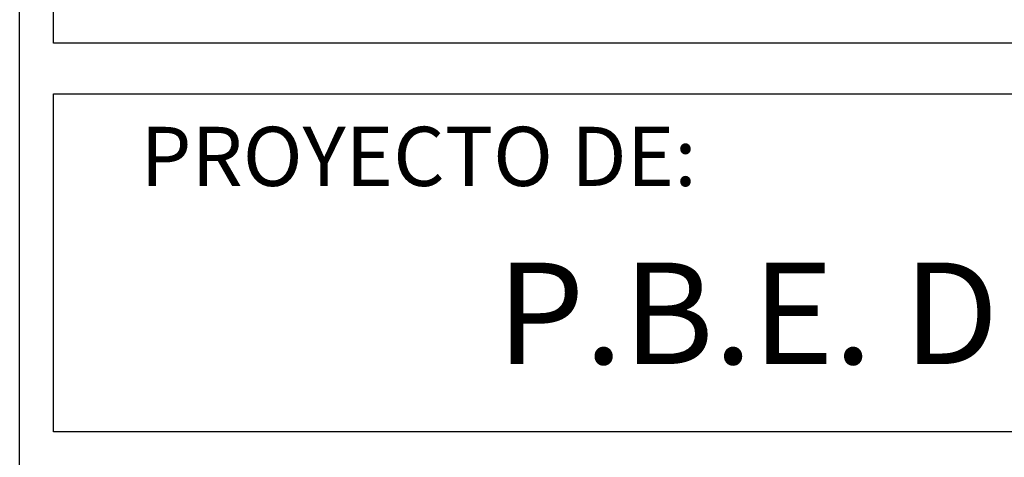
# Model space of a CAD drawing. Units: metres. Extents: x -32 to 10.3, y 84.1 to 111.5.
# Drawn here: x 2.1 to 3.5, y 93 to 93.7 of the extents above; entities that cross this region are included whole.
import ezdxf
from ezdxf.enums import TextEntityAlignment as Align

# ---------------------------------------------------------------- set-up
doc = ezdxf.new("R2010")
doc.units = ezdxf.units.M
doc.layers.add('CAJETIN', color=7, linetype='CONTINUOUS')
doc.styles.add('ESTILO2', font='ARIALBD.TTF')
doc.styles.add('ESTILO3', font='ARIAL.TTF')

# ---------------------------------------------------------------- blocks, each defined once
blk = doc.blocks.new('1301A2')
at = {"layer": 'CAJETIN', "color": 1}
blk.add_lwpolyline([(-165.524, 0), (-165.524, 76.411), (0, 76.411)], dxfattribs=at)
at = {"layer": 'CAJETIN', "color": 2}
blk.add_lwpolyline([(-164.524, 75.411), (-1, 75.411), (-1, 50.752), (-164.524, 50.752)], close=True, dxfattribs=at)
at = {"layer": 'CAJETIN', "color": 1}
blk.add_lwpolyline([(-164.524, 39.252), (-164.524, 49.252), (-1, 49.252), (-1, 39.252)], close=True, dxfattribs=at)
at = {"layer": 'CAJETIN'}
for s, height, style, p in [('PROYECTO DE:', 1.75, 'ESTILO3', (-153.734, 47.175)), ('P.B.E. DE CENTRO DE INTERPRETACIÓN ASTROFÍSICA MEDIOAMBIENTAL', 3, 'ESTILO2', (-82.762, 42.372))]:
    blk.add_text(s, height=height, dxfattribs=dict(at, style=style)).set_placement(p, align=Align.MIDDLE)
at = {"layer": 'CAJETIN', "style": 'ESTILO2'}
for tag, height, p in [('PLANO', 2.8, (-82.762, 31.544)), ('Nº', 2.2, (-91.524, 17.826)), ('ESCALA', 2.2, (-121.024, 17.826)), ('CAD', 2.2, (-91.524, 4.45))]:
    blk.add_attdef(tag, text='', height=height, dxfattribs=at).set_placement(p, align=Align.CENTER)

msp = doc.modelspace()

# ---------------------------------------------------------------- block references
at = {"layer": 'CAJETIN', "xscale": 0.05, "yscale": 0.05, "zscale": 0.05}
msp.add_blockref('1301A2', (10.3444, 91.0797), dxfattribs=at)

doc.saveas('drawing.dxf')
